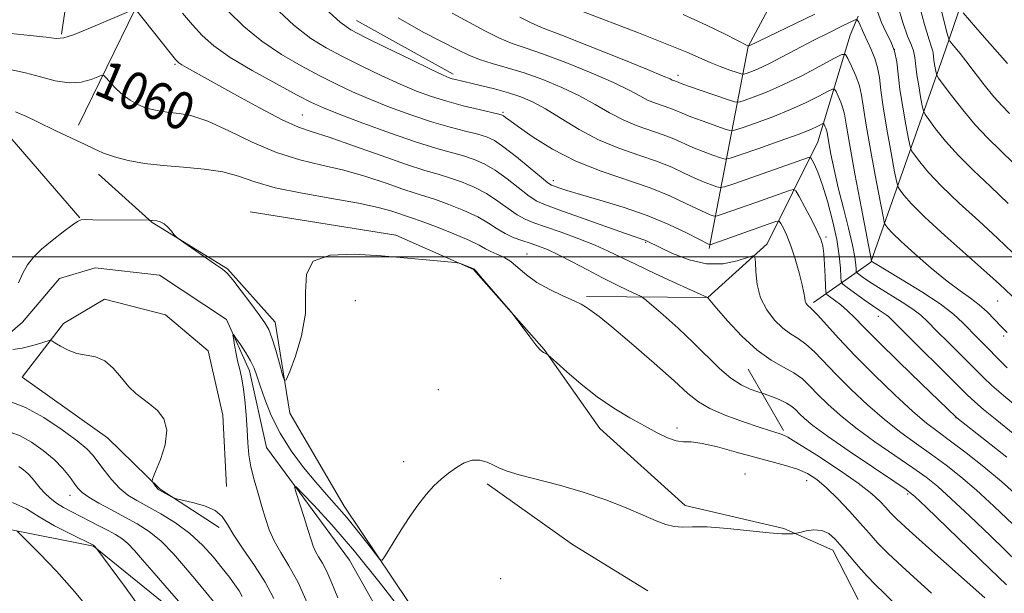
# Model space of a CAD drawing. Extents: x 2187300 to 2190200, y 339800 to 342700.
# Drawn here: x 2189591 to 2189801, y 341428 to 341550 of the extents above; entities that cross this region are included whole.
import ezdxf
from ezdxf.enums import TextEntityAlignment as Align

# ---------------------------------------------------------------- set-up
doc = ezdxf.new("R2010")
doc.units = 0
doc.header["$MEASUREMENT"] = 0
doc.linetypes.add('rvrstm', pattern=[117.1, 50, -3.9, 0.5, -3.9, 0.5, -3.9, 0.5, -3.9, 50])
for name, color, linetype, lineweight in [('32000', 7, 'Continuous', 0), ('DTM HARD BREAKLINE', 7, 'Continuous', 0), ('DTM SPOT ELEVATION', 2, 'Continuous', 13), ('INDEX CONTOUR', 41, 'Continuous', 13), ('INDEX CONTOUR LABEL', 244, 'Continuous', 0), ('INTERMEDIATE CONTOUR', 44, 'Continuous', 0), ('STREAM - RIVER SINGLE LINE', 142, 'rvrstm', 0)]:
    doc.layers.add(name, color=color, linetype=linetype, lineweight=lineweight)
doc.styles.add('Style-ITALICS', font='ITALICS.shx')

msp = doc.modelspace()

# ---------------------------------------------------------------- linework, layer by layer
at = {"layer": '32000', "flags": 128}
msp.add_lwpolyline([(2187500, 341500), (2190000, 341500)], dxfattribs=at)
at = {"layer": 'DTM HARD BREAKLINE'}
for points in [[(2189746.64, 341897.97, 1152), (2189723.53, 341885.73, 1146.74), (2189697.29, 341858.74, 1135.94), (2189671.98, 341841.53, 1128.88), (2189655.07, 341813.39, 1121.51), (2189641.18, 341781.77, 1115.66), (2189637.31, 341753.33, 1110.66), (2189631.46, 341722.96, 1105.37), (2189624.55, 341695.19, 1099.3), (2189620.72, 341674.15, 1093.08), (2189610.97, 341644.23, 1085.35), (2189606.22, 341614.28, 1080.09), (2189604.1, 341588.66, 1074.67), (2189602.43, 341564.56, 1067.54), (2189599.93, 341547.41, 1062.25)], [(2189743.31, 341886.91, 1147.15), (2189728.82, 341863.54, 1135.33), (2189720, 341843.83, 1124.27), (2189707.25, 341820.01, 1114.52), (2189696.25, 341797.92, 1106.66), (2189688.32, 341781.03, 1103.82), (2189684.74, 341765.63, 1101.19), (2189669.83, 341743.57, 1097.08), (2189659.91, 341721.47, 1093.31), (2189650.8, 341688.94, 1087.72), (2189638.44, 341658.61, 1082.01), (2189632.88, 341638.22, 1076.15), (2189630.29, 341607.18, 1072.15), (2189625.32, 341577.66, 1066.34), (2189615.6, 341552.74, 1061.99), (2189603.5, 341528.05, 1058.46)], [(2189772.22, 341498.84, 1073.92), (2189788.16, 341544.02, 1085.38), (2189800.5, 341580.16, 1096.2), (2189803.23, 341603.84, 1100.72), (2189815.77, 341620.61, 1105.48)], [(2189737.8, 341501.78, 1065.76), (2189746.11, 341544.74, 1079.97), (2189763.92, 341578.08, 1089.44), (2189769.52, 341588.93, 1091.96)], [(2189662.73, 341550.27, 1070.82), (2189683.29, 341538.85, 1070.39)], [(2189769.52, 341551.2, 1078.15), (2189767.85, 341547.21, 1076.99), (2189760.97, 341524.44, 1070.94), (2189750.19, 341502.78, 1064.51), (2189737.51, 341491.35, 1062.01), (2189711.66, 341491.52, 1058.27)], [(2189561.2, 341538.1, 1058.42), (2189572.71, 341538.46, 1058.01), (2189583.53, 341531.44, 1057.6), (2189589.79, 341524.45, 1057.19), (2189603.8, 341508.28, 1056.05)], [(2189607.77, 341517.6, 1057.32), (2189619.22, 341507.32, 1055.94), (2189635.23, 341497.44, 1056.13), (2189645.37, 341486.08, 1056.52), (2189648.51, 341466.72, 1055.75), (2189660.11, 341446.88, 1054.61), (2189687.65, 341405.86, 1052.5), (2189713.05, 341368.12, 1051.7), (2189737.13, 341330.16, 1049.96), (2189747.2, 341307.07, 1049.55), (2189752.92, 341285.31, 1049.16), (2189761.29, 341268.96, 1048.56), (2189769.51, 341259.47, 1048)], [(2189640.09, 341509.57, 1056.44), (2189671.12, 341504.59, 1056.26), (2189687.59, 341497.32, 1055.94), (2189702.69, 341480.28, 1056.05), (2189714.53, 341463.47, 1055.36), (2189732.67, 341447.07, 1054.54), (2189753.71, 341442.15, 1054.2), (2189764.11, 341437.52, 1053.34), (2189769.51, 341427.01, 1052.57)], [(2189772.22, 341498.84, 1073.92), (2189769.52, 341496.94, 1072.25)], [(2189769.52, 341496.94, 1072.25), (2189760, 341490.23, 1066.36)], [(2189633.47, 341442.38, 1056.39), (2189620.93, 341450.49, 1055.88), (2189609.7, 341461.43, 1056.61), (2189591.53, 341474.36, 1056.56), (2189600.3, 341485.82, 1055.75), (2189609.02, 341490.98, 1055.6), (2189622.03, 341487.63, 1055.01), (2189631.11, 341479.97, 1055.12), (2189634.28, 341466.27, 1055.57), (2189635.05, 341451.06, 1055.53)], [(2189630.72, 341418.93, 1062.27), (2189606.73, 341438.42, 1064.06), (2189588.51, 341442.01, 1066.23), (2189563.67, 341430.87, 1070.26), (2189535.14, 341419.76, 1074.3), (2189507.96, 341415.81, 1076.69), (2189476.35, 341432.52, 1078.01), (2189455.38, 341447.86, 1078.01), (2189452.65, 341463.08, 1077.08), (2189451.43, 341475.69, 1075.42), (2189445.62, 341485.29, 1074.61)], [(2189746.11, 341476.09, 1061.11), (2189753.63, 341463.01, 1058.27)], [(2189690.55, 341451.68, 1053.68), (2189708.72, 341438.75, 1052.82), (2189724.73, 341428.87, 1052.62)]]:
    msp.add_polyline3d(points, dxfattribs=at)
at = {"layer": 'DTM SPOT ELEVATION'}
for p in [(2189777.21, 341544.17, 1079.68), (2189624.04, 341540.94, 1061.8), (2189731.16, 341538.62, 1076.47), (2189693.92, 341530.75, 1068.21), (2189651.2, 341530.18, 1062.9), (2189704.61, 341516.19, 1066.47), (2189762.71, 341504.22, 1068.32), (2189724.29, 341503.04, 1063.85), (2189698.99, 341500.57, 1058.86), (2189662.49, 341490.68, 1055.42), (2189799.26, 341490.57, 1077.15), (2189773.79, 341487.31, 1069.4), (2189800.48, 341483.14, 1075.67), (2189680.16, 341471.69, 1054.75), (2189790.36, 341465.76, 1067.98), (2189730.99, 341463.57, 1056.39), (2189672.76, 341456.35, 1054.36), (2189745.46, 341453.73, 1054.8), (2189758.55, 341452.34, 1055.25), (2189601.73, 341449.18, 1060.65), (2189780.04, 341449.52, 1059.71), (2189693.42, 341431.47, 1052.88)]:
    msp.add_point(p, dxfattribs=at)
at = {"layer": 'INDEX CONTOUR'}
for points in [[(2189656.187, 341552.734, 1070), (2189659.2, 341549.94, 1070), (2189661.527, 341548.302, 1070), (2189664.496, 341546.763, 1070), (2189668.992, 341544.561, 1070), (2189674.109, 341542.07, 1070), (2189678.494, 341539.948, 1070), (2189681.144, 341538.693, 1070), (2189682.438, 341538.126, 1070), (2189683.105, 341537.903, 1070), (2189683.796, 341537.724, 1070), (2189689.111, 341536.484, 1070), (2189692.093, 341535.747, 1070), (2189695.058, 341534.936, 1070), (2189697.677, 341534.074, 1070), (2189700.183, 341532.994, 1070), (2189702.956, 341531.478, 1070), (2189706.284, 341529.412, 1070), (2189710.103, 341527.082, 1070), (2189714.259, 341524.878, 1070), (2189718.578, 341523.091, 1070), (2189722.794, 341521.636, 1070), (2189726.618, 341520.331, 1070), (2189729.832, 341519.041, 1070), (2189732.503, 341517.812, 1070), (2189734.767, 341516.739, 1070), (2189736.723, 341515.898, 1070), (2189738.31, 341515.288, 1070), (2189739.428, 341514.893, 1070), (2189740.129, 341514.721, 1070), (2189741.062, 341514.892, 1070), (2189743.027, 341515.553, 1070), (2189758.956, 341521.117, 1070), (2189759.278, 341521.202, 1070), (2189759.487, 341521.066, 1070), (2189759.761, 341520.591, 1070), (2189760.248, 341519.644, 1070), (2189760.962, 341518.005, 1070), (2189761.889, 341515.438, 1070), (2189762.982, 341511.847, 1070), (2189764.071, 341507.715, 1070), (2189764.955, 341503.664, 1070), (2189765.488, 341500.227, 1070), (2189765.738, 341497.565, 1070), (2189765.83, 341495.748, 1070), (2189765.915, 341494.749, 1070), (2189766.262, 341494.154, 1070), (2189767.166, 341493.454, 1070), (2189770.791, 341490.862, 1070), (2189772.662, 341489.55, 1070), (2189774.026, 341488.629, 1070), (2189775.496, 341487.667, 1070), (2189775.976, 341487.278, 1070), (2189776.935, 341486.344, 1070), (2189792.769, 341470.58, 1070), (2189794.359, 341469.093, 1070), (2189796.212, 341467.515, 1070), (2189799.049, 341465.186, 1070), (2189802.507, 341462.379, 1070)], [(2189732.299, 341551.557, 1080), (2189737.257, 341549.318, 1080), (2189741.22, 341547.383, 1080), (2189746.151, 341544.851, 1080), (2189746.3, 341544.914, 1080), (2189760.331, 341551.649, 1080)], [(2189773.668, 341552.187, 1080), (2189774.526, 341549.86, 1080), (2189775.518, 341547.763, 1080), (2189776.491, 341545.803, 1080), (2189777.27, 341543.789, 1080), (2189777.744, 341541.532, 1080), (2189778.437, 341535.645, 1080), (2189779.017, 341531.853, 1080), (2189779.679, 341528.095, 1080), (2189780.236, 341525.129, 1080), (2189780.577, 341523.455, 1080), (2189780.907, 341522.561, 1080), (2189781.509, 341521.681, 1080), (2189782.649, 341520.18, 1080), (2189784.523, 341517.947, 1080), (2189787.309, 341515.005, 1080), (2189791.05, 341511.442, 1080), (2189795.233, 341507.619, 1080), (2189799.21, 341503.964, 1080), (2189802.489, 341500.805, 1080)], [(2189589.246, 341539.809, 1060), (2189592.253, 341539.183, 1060), (2189595.402, 341538.32, 1060), (2189598.543, 341537.483, 1060), (2189601.495, 341537.028, 1060), (2189604.087, 341537.196, 1060), (2189606.183, 341537.751, 1060), (2189607.657, 341538.337, 1060), (2189608.472, 341538.648, 1060), (2189608.944, 341538.565, 1060), (2189609.477, 341538.017, 1060), (2189610.385, 341536.988, 1060), (2189611.616, 341535.692, 1060), (2189613.027, 341534.393, 1060), (2189614.501, 341533.31, 1060), (2189616.02, 341532.461, 1060), (2189617.59, 341531.809, 1060), (2189619.225, 341531.324, 1060), (2189620.967, 341530.975, 1060), (2189622.862, 341530.737, 1060), (2189625, 341530.523, 1060), (2189627.64, 341530.021, 1060), (2189631.082, 341528.86, 1060), (2189635.495, 341526.835, 1060), (2189640.527, 341524.403, 1060), (2189645.698, 341522.187, 1060), (2189650.627, 341520.638, 1060), (2189655.356, 341519.523, 1060), (2189660.026, 341518.433, 1060), (2189664.686, 341517.08, 1060), (2189669.012, 341515.639, 1060), (2189672.587, 341514.402, 1060), (2189675.173, 341513.563, 1060), (2189677.257, 341512.925, 1060), (2189679.507, 341512.191, 1060), (2189682.393, 341511.141, 1060), (2189685.578, 341509.855, 1060), (2189688.524, 341508.483, 1060), (2189690.838, 341507.163, 1060), (2189692.68, 341505.965, 1060), (2189694.354, 341504.946, 1060), (2189696.101, 341504.137, 1060), (2189697.91, 341503.48, 1060), (2189699.708, 341502.895, 1060), (2189701.478, 341502.287, 1060), (2189703.409, 341501.515, 1060), (2189705.748, 341500.423, 1060), (2189708.645, 341498.924, 1060), (2189711.874, 341497.198, 1060), (2189715.115, 341495.49, 1060), (2189718.07, 341494.016, 1060), (2189720.523, 341492.854, 1060), (2189722.277, 341492.05, 1060), (2189723.291, 341491.56, 1060), (2189724.139, 341490.969, 1060), (2189725.544, 341489.77, 1060), (2189728.016, 341487.615, 1060), (2189731.189, 341484.782, 1060), (2189734.481, 341481.707, 1060), (2189740.026, 341476.214, 1060), (2189742.407, 341474.162, 1060), (2189744.636, 341472.738, 1060), (2189746.558, 341471.845, 1060), (2189747.967, 341471.339, 1060), (2189749.303, 341470.885, 1060), (2189751.298, 341470.157, 1060), (2189752.842, 341469.538, 1060), (2189754.297, 341468.848, 1060), (2189755.387, 341468.147, 1060), (2189756.228, 341467.408, 1060), (2189757.037, 341466.58, 1060), (2189758.085, 341465.566, 1060), (2189759.878, 341464.088, 1060), (2189762.977, 341461.813, 1060), (2189767.626, 341458.61, 1060), (2189772.793, 341455.137, 1060), (2189777.129, 341452.248, 1060), (2189779.741, 341450.466, 1060), (2189781.576, 341448.984, 1060), (2189784.038, 341446.662, 1060), (2189797.638, 341433.513, 1060), (2189801.093, 341430.153, 1060)], [(2189632.27, 341426.583, 1060), (2189630.596, 341428.624, 1060), (2189628.621, 341430.979, 1060), (2189626.281, 341433.797, 1060), (2189623.711, 341436.759, 1060), (2189621.093, 341439.431, 1060), (2189618.563, 341441.499, 1060), (2189616.04, 341443.124, 1060), (2189613.39, 341444.586, 1060), (2189610.569, 341446.093, 1060), (2189607.876, 341447.56, 1060), (2189605.696, 341448.833, 1060), (2189604.287, 341449.823, 1060), (2189603.383, 341450.72, 1060), (2189602.599, 341451.778, 1060), (2189601.587, 341453.193, 1060), (2189600.204, 341454.911, 1060), (2189598.356, 341456.817, 1060), (2189596.022, 341458.774, 1060), (2189593.484, 341460.549, 1060), (2189591.096, 341461.89, 1060), (2189589.153, 341462.622, 1060)]]:
    msp.add_polyline3d(points, dxfattribs=at)
at = {"layer": 'INTERMEDIATE CONTOUR'}
for points in [[(2189783.528, 341567.389, 1086), (2189788.578, 341547.266, 1086), (2189788.881, 341546.179, 1086), (2189789.04, 341545.891, 1086), (2189790.504, 341544.209, 1086), (2189791.267, 341543.277, 1086), (2189792.482, 341541.711, 1086), (2189794.256, 341539.36, 1086), (2189796.34, 341536.637, 1086), (2189798.396, 341534.085, 1086), (2189800.174, 341532.104, 1086), (2189801.765, 341530.511, 1086)], [(2189777.899, 341553.626, 1082), (2189779.083, 341549.669, 1082), (2189780.066, 341546.958, 1082), (2189780.81, 341545.215, 1082), (2189781.318, 341543.874, 1082), (2189781.616, 341542.457, 1082), (2189782.051, 341538.759, 1082), (2189782.415, 341536.375, 1082), (2189782.832, 341534.015, 1082), (2189783.18, 341532.152, 1082), (2189783.418, 341531.071, 1082), (2189783.776, 341530.303, 1082), (2189784.565, 341529.195, 1082), (2189786.027, 341527.245, 1082), (2189788.153, 341524.597, 1082), (2189790.867, 341521.552, 1082), (2189794.084, 341518.35, 1082), (2189797.676, 341514.967, 1082), (2189801.502, 341511.326, 1082)], [(2189782.13, 341555.066, 1084), (2189783.639, 341549.48, 1084), (2189784.614, 341546.154, 1084), (2189785.129, 341544.624, 1084), (2189785.367, 341543.961, 1084), (2189785.488, 341543.382, 1084), (2189785.666, 341541.872, 1084), (2189785.815, 341540.899, 1084), (2189786.127, 341539.174, 1084), (2189786.258, 341538.686, 1084), (2189786.645, 341538.047, 1084), (2189787.621, 341536.708, 1084), (2189789.406, 341534.31, 1084), (2189791.783, 341531.247, 1084), (2189794.425, 341528.1, 1084), (2189797.078, 341525.299, 1084), (2189802.7, 341519.856, 1084)], [(2189564.843, 341550.607, 1062), (2189568.875, 341550.454, 1062), (2189573.415, 341550.151, 1062), (2189577.468, 341549.723, 1062), (2189580.361, 341549.196, 1062), (2189582.705, 341548.62, 1062), (2189585.431, 341548.047, 1062), (2189589.152, 341547.524, 1062), (2189593.212, 341547.074, 1062), (2189596.637, 341546.717, 1062), (2189598.791, 341546.503, 1062), (2189600.381, 341546.615, 1062), (2189602.451, 341547.27, 1062), (2189605.698, 341548.566, 1062), (2189609.434, 341550.138, 1062), (2189615.614, 341552.791, 1062)], [(2189615.678, 341552.716, 1062), (2189623.02, 341543.426, 1062), (2189624.179, 341542.003, 1062), (2189624.857, 341541.302, 1062), (2189625.495, 341540.872, 1062), (2189626.537, 341540.286, 1062), (2189628.46, 341539.225, 1062), (2189636.588, 341534.691, 1062), (2189642.052, 341531.689, 1062), (2189646.914, 341529.155, 1062), (2189650.368, 341527.611, 1062), (2189653.267, 341526.603, 1062), (2189656.886, 341525.444, 1062), (2189662.073, 341523.643, 1062), (2189667.989, 341521.533, 1062), (2189673.371, 341519.649, 1062), (2189677.285, 341518.383, 1062), (2189680.1, 341517.551, 1062), (2189682.511, 341516.827, 1062), (2189685.071, 341515.935, 1062), (2189687.753, 341514.812, 1062), (2189690.387, 341513.442, 1062), (2189692.825, 341511.86, 1062), (2189695.014, 341510.271, 1062), (2189696.928, 341508.927, 1062), (2189698.617, 341507.99, 1062), (2189700.462, 341507.247, 1062), (2189702.922, 341506.394, 1062), (2189706.269, 341505.213, 1062), (2189710.021, 341503.83, 1062), (2189713.509, 341502.455, 1062), (2189716.301, 341501.224, 1062), (2189722.128, 341498.393, 1062), (2189726.375, 341496.401, 1062), (2189730.88, 341494.332, 1062), (2189737.482, 341491.313, 1062), (2189737.603, 341491.178, 1062), (2189739.398, 341489.085, 1062), (2189741.739, 341486.389, 1062), (2189744.775, 341483.123, 1062), (2189748.005, 341480.115, 1062), (2189751.003, 341477.985, 1062), (2189753.638, 341476.523, 1062), (2189755.853, 341475.314, 1062), (2189757.65, 341474.002, 1062), (2189759.261, 341472.481, 1062), (2189760.976, 341470.707, 1062), (2189763.06, 341468.641, 1062), (2189765.696, 341466.266, 1062), (2189769.04, 341463.573, 1062), (2189773.113, 341460.61, 1062), (2189777.374, 341457.666, 1062), (2189781.147, 341455.088, 1062), (2189783.997, 341453.055, 1062), (2189786.473, 341451.075, 1062), (2189789.368, 341448.485, 1062), (2189793.249, 341444.83, 1062), (2189797.777, 341440.485, 1062), (2189806.61, 341431.934, 1062)], [(2189625.68, 341551.891, 1064), (2189627.762, 341549.373, 1064), (2189629.834, 341547.109, 1064), (2189632.32, 341544.895, 1064), (2189635.782, 341542.452, 1064), (2189640.501, 341539.628, 1064), (2189645.645, 341536.788, 1064), (2189650.099, 341534.424, 1064), (2189653.154, 341532.855, 1064), (2189655.702, 341531.688, 1064), (2189659.04, 341530.357, 1064), (2189664.046, 341528.468, 1064), (2189669.931, 341526.325, 1064), (2189675.491, 341524.402, 1064), (2189679.793, 341523.056, 1064), (2189685.514, 341521.462, 1064), (2189687.75, 341520.729, 1064), (2189689.929, 341519.769, 1064), (2189692.25, 341518.403, 1064), (2189694.812, 341516.557, 1064), (2189699.501, 341512.909, 1064), (2189701.122, 341511.847, 1064), (2189702.922, 341511.047, 1064), (2189705.821, 341510.007, 1064), (2189719.968, 341504.959, 1064), (2189724.333, 341503.431, 1064), (2189724.757, 341503.245, 1064), (2189727.24, 341502.019, 1064), (2189730, 341500.708, 1064), (2189733.512, 341499.344, 1064), (2189737.268, 341498.488, 1064), (2189740.798, 341498.526, 1064), (2189743.785, 341499.143, 1064), (2189745.947, 341499.854, 1064), (2189747.114, 341500.213, 1064), (2189747.552, 341499.952, 1064), (2189747.636, 341498.847, 1064), (2189747.714, 341496.786, 1064), (2189748.019, 341494.113, 1064), (2189748.758, 341491.279, 1064), (2189750.059, 341488.68, 1064), (2189751.728, 341486.477, 1064), (2189753.494, 341484.77, 1064), (2189755.15, 341483.579, 1064), (2189756.743, 341482.595, 1064), (2189758.389, 341481.425, 1064), (2189760.203, 341479.752, 1064), (2189764.914, 341474.834, 1064), (2189768.035, 341471.714, 1064), (2189771.513, 341468.444, 1064), (2189775.104, 341465.333, 1064), (2189778.6, 341462.61, 1064), (2189781.955, 341460.195, 1064), (2189785.165, 341457.927, 1064), (2189788.253, 341455.644, 1064), (2189791.37, 341453.166, 1064), (2189794.699, 341450.308, 1064), (2189798.396, 341446.921, 1064), (2189802.529, 341442.992, 1064)], [(2189635.36, 341552.284, 1066), (2189638.75, 341549.035, 1066), (2189642.584, 341545.879, 1066), (2189646.734, 341543.065, 1066), (2189650.94, 341540.626, 1066), (2189654.898, 341538.538, 1066), (2189658.433, 341536.757, 1066), (2189661.838, 341535.148, 1066), (2189665.525, 341533.554, 1066), (2189669.77, 341531.871, 1066), (2189674.3, 341530.214, 1066), (2189678.703, 341528.751, 1066), (2189682.625, 341527.611, 1066), (2189685.924, 341526.752, 1066), (2189688.517, 341526.097, 1066), (2189690.427, 341525.522, 1066), (2189692.105, 341524.725, 1066), (2189694.113, 341523.362, 1066), (2189696.799, 341521.254, 1066), (2189699.683, 341518.881, 1066), (2189702.074, 341516.891, 1066), (2189703.483, 341515.756, 1066), (2189704.231, 341515.26, 1066), (2189704.84, 341515.013, 1066), (2189705.809, 341514.677, 1066), (2189707.533, 341514.123, 1066), (2189710.381, 341513.275, 1066), (2189714.546, 341512.079, 1066), (2189719.517, 341510.57, 1066), (2189724.606, 341508.807, 1066), (2189729.197, 341506.888, 1066), (2189732.968, 341505.076, 1066), (2189737.932, 341502.513, 1066), (2189737.985, 341502.521, 1066), (2189750.386, 341506.971, 1066), (2189752.021, 341507.526, 1066), (2189752.721, 341507.548, 1066), (2189753.088, 341507.057, 1066), (2189753.61, 341506.055, 1066), (2189754.332, 341504.494, 1066), (2189755.187, 341502.307, 1066), (2189756.1, 341499.531, 1066), (2189756.947, 341496.602, 1066), (2189757.598, 341494.059, 1066), (2189757.966, 341492.308, 1066), (2189758.147, 341491.221, 1066), (2189758.281, 341490.537, 1066), (2189758.483, 341490.037, 1066), (2189758.738, 341489.663, 1066), (2189759.008, 341489.397, 1066), (2189759.303, 341489.165, 1066), (2189759.85, 341488.665, 1066), (2189760.924, 341487.537, 1066), (2189762.758, 341485.501, 1066), (2189765.4, 341482.602, 1066), (2189768.852, 341478.961, 1066), (2189773.01, 341474.787, 1066), (2189777.331, 341470.622, 1066), (2189781.167, 341467.093, 1066), (2189784.086, 341464.61, 1066), (2189786.536, 341462.724, 1066), (2189789.183, 341460.767, 1066), (2189792.509, 341458.233, 1066), (2189796.268, 341455.258, 1066), (2189800.029, 341452.131, 1066), (2189803.482, 341449.072, 1066)], [(2189645.181, 341553.176, 1068), (2189649.385, 341549.307, 1068), (2189652.967, 341546.503, 1068), (2189656.233, 341544.463, 1068), (2189659.697, 341542.651, 1068), (2189663.712, 341540.659, 1068), (2189667.973, 341538.608, 1068), (2189672.01, 341536.751, 1068), (2189675.494, 341535.273, 1068), (2189678.669, 341534.102, 1068), (2189681.916, 341533.099, 1068), (2189685.456, 341532.163, 1068), (2189688.855, 341531.345, 1068), (2189693.031, 341530.376, 1068), (2189693.695, 341530.179, 1068), (2189693.995, 341529.999, 1068), (2189694.407, 341529.679, 1068), (2189695.347, 341528.977, 1068), (2189697.221, 341527.628, 1068), (2189700.32, 341525.493, 1068), (2189704.477, 341522.917, 1068), (2189709.408, 341520.37, 1068), (2189714.8, 341518.214, 1068), (2189725.213, 341514.678, 1068), (2189729.396, 341512.997, 1068), (2189732.721, 341511.447, 1068), (2189735.218, 341510.205, 1068), (2189736.94, 341509.393, 1068), (2189738.033, 341508.936, 1068), (2189738.66, 341508.708, 1068), (2189739.03, 341508.617, 1068), (2189739.523, 341508.707, 1068), (2189740.562, 341509.057, 1068), (2189747.738, 341511.567, 1068), (2189754.67, 341514.043, 1068), (2189755.67, 341514.326, 1068), (2189756.268, 341514.003, 1068), (2189756.977, 341512.797, 1068), (2189758.16, 341510.593, 1068), (2189759.573, 341507.922, 1068), (2189760.824, 341505.477, 1068), (2189761.613, 341503.739, 1068), (2189762.022, 341502.329, 1068), (2189762.23, 341500.657, 1068), (2189762.382, 341498.338, 1068), (2189762.503, 341495.816, 1068), (2189762.587, 341493.738, 1068), (2189762.661, 341492.563, 1068), (2189762.885, 341491.989, 1068), (2189763.449, 341491.524, 1068), (2189764.477, 341490.774, 1068), (2189765.825, 341489.734, 1068), (2189767.277, 341488.495, 1068), (2189768.756, 341487.055, 1068), (2189770.72, 341485.035, 1068), (2189773.764, 341481.955, 1068), (2189778.174, 341477.62, 1068), (2189783.01, 341472.927, 1068), (2189790.375, 341465.82, 1068), (2189790.536, 341465.687, 1068), (2189796.843, 341460.762, 1068), (2189801.216, 341457.308, 1068)], [(2189683.085, 341551.853, 1074), (2189690.162, 341548.019, 1074), (2189693.187, 341546.506, 1074), (2189695.827, 341545.43, 1074), (2189698.638, 341544.468, 1074), (2189702.316, 341543.194, 1074), (2189707.257, 341541.325, 1074), (2189712.664, 341539.143, 1074), (2189717.446, 341537.074, 1074), (2189720.79, 341535.455, 1074), (2189723.012, 341534.259, 1074), (2189724.708, 341533.374, 1074), (2189726.357, 341532.691, 1074), (2189729.426, 341531.638, 1074), (2189730.702, 341531.128, 1074), (2189732.066, 341530.54, 1074), (2189733.867, 341529.807, 1074), (2189736.287, 341528.907, 1074), (2189738.863, 341527.993, 1074), (2189740.964, 341527.263, 1074), (2189742.211, 341526.889, 1074), (2189743.215, 341526.941, 1074), (2189744.838, 341527.463, 1074), (2189747.685, 341528.463, 1074), (2189751.341, 341529.806, 1074), (2189755.134, 341531.321, 1074), (2189758.483, 341532.837, 1074), (2189761.161, 341534.182, 1074), (2189763.031, 341535.184, 1074), (2189764.043, 341535.699, 1074), (2189764.506, 341535.7, 1074), (2189764.817, 341535.189, 1074), (2189765.281, 341534.204, 1074), (2189765.829, 341532.947, 1074), (2189766.301, 341531.656, 1074), (2189766.611, 341530.355, 1074), (2189766.966, 341528.203, 1074), (2189767.652, 341524.143, 1074), (2189768.837, 341517.642, 1074), (2189770.221, 341510.256, 1074), (2189772.342, 341499.141, 1074), (2189772.468, 341499.009, 1074), (2189772.678, 341498.85, 1074), (2189773.495, 341498.334, 1074), (2189775.477, 341497.142, 1074), (2189778.924, 341495.09, 1074), (2189783.094, 341492.537, 1074), (2189786.982, 341489.978, 1074), (2189789.828, 341487.798, 1074), (2189791.834, 341485.948, 1074), (2189795.021, 341482.637, 1074), (2189801.274, 341476.37, 1074)], [(2189710.45, 341552.356, 1078), (2189722.735, 341547.658, 1078), (2189728.799, 341545.293, 1078), (2189733.025, 341543.545, 1078), (2189737.985, 341541.355, 1078), (2189740.157, 341540.492, 1078), (2189742.189, 341539.747, 1078), (2189743.748, 341539.203, 1078), (2189744.626, 341538.918, 1078), (2189745.13, 341538.875, 1078), (2189745.69, 341539.039, 1078), (2189746.681, 341539.397, 1078)], [(2189791.88, 341551.925, 1088), (2189795.937, 341547.276, 1088), (2189801.363, 341541.124, 1088)], [(2189671.559, 341550.846, 1072), (2189676.88, 341547.805, 1072), (2189684.282, 341544.039, 1072), (2189686.634, 341542.893, 1072), (2189688.896, 341541.988, 1072), (2189691.6, 341541.149, 1072), (2189694.801, 341540.237, 1072), (2189698.433, 341539.124, 1072), (2189702.391, 341537.717, 1072), (2189706.414, 341536.071, 1072), (2189710.201, 341534.276, 1072), (2189713.537, 341532.433, 1072), (2189716.557, 341530.671, 1072), (2189719.484, 341529.126, 1072), (2189722.468, 341527.891, 1072), (2189728.022, 341525.985, 1072), (2189730.266, 341525.084, 1072), (2189734.317, 341523.273, 1072), (2189736.505, 341522.402, 1072), (2189738.586, 341521.641, 1072), (2189740.196, 341521.078, 1072), (2189741.188, 341520.811, 1072), (2189742.281, 341520.966, 1072), (2189744.412, 341521.675, 1072), (2189748.161, 341522.981, 1072), (2189752.678, 341524.576, 1072), (2189756.755, 341526.061, 1072), (2189759.459, 341527.123, 1072), (2189760.955, 341527.786, 1072), (2189762.034, 341528.34, 1072), (2189762.195, 341528.341, 1072), (2189762.303, 341528.164, 1072), (2189762.463, 341527.822, 1072), (2189762.653, 341527.387, 1072), (2189762.817, 341526.941, 1072), (2189762.924, 341526.487, 1072), (2189763.296, 341524.279, 1072), (2189763.745, 341521.864, 1072), (2189764.413, 341518.586, 1072), (2189765.302, 341514.65, 1072), (2189766.375, 341510.314, 1072), (2189767.453, 341506.067, 1072), (2189768.321, 341502.455, 1072), (2189768.821, 341499.891, 1072), (2189769.032, 341498.263, 1072), (2189769.09, 341497.327, 1072), (2189769.131, 341496.837, 1072), (2189769.301, 341496.546, 1072), (2189769.744, 341496.203, 1072), (2189770.594, 341495.599, 1072), (2189771.934, 341494.69, 1072), (2189773.832, 341493.471, 1072), (2189778.879, 341490.367, 1072), (2189781.181, 341488.856, 1072), (2189782.885, 341487.548, 1072), (2189784.382, 341486.148, 1072), (2189786.236, 341484.262, 1072), (2189788.813, 341481.662, 1072), (2189796.205, 341474.297, 1072), (2189798.01, 341472.618, 1072), (2189800.503, 341470.475, 1072), (2189804.193, 341467.422, 1072)], [(2189697.477, 341551.025, 1076), (2189700.052, 341549.711, 1076), (2189702.476, 341548.699, 1076), (2189706.2, 341547.265, 1076), (2189712.122, 341544.933, 1076), (2189718.914, 341542.216, 1076), (2189724.691, 341539.873, 1076), (2189728.043, 341538.476, 1076), (2189729.467, 341537.847, 1076), (2189729.931, 341537.622, 1076), (2189730.246, 341537.492, 1076), (2189730.83, 341537.291, 1076), (2189731.848, 341536.904, 1076), (2189733.416, 341536.341, 1076), (2189741.732, 341533.45, 1076), (2189743.234, 341532.967, 1076), (2189744.149, 341532.916, 1076), (2189745.265, 341533.251, 1076), (2189747.209, 341533.945, 1076), (2189750.004, 341535.035, 1076), (2189753.514, 341536.579, 1076), (2189757.508, 341538.551, 1076), (2189761.367, 341540.577, 1076), (2189764.377, 341542.206, 1076), (2189766.051, 341543.058, 1076), (2189766.817, 341543.06, 1076), (2189767.332, 341542.214, 1076), (2189768.099, 341540.586, 1076), (2189769.005, 341538.507, 1076), (2189769.784, 341536.373, 1076), (2189770.268, 341534.372, 1076), (2189771.246, 341528.017, 1076), (2189772.229, 341522.391, 1076), (2189773.374, 341516.204, 1076), (2189774.895, 341508.224, 1076), (2189775.169, 341507.076, 1076), (2189775.398, 341506.654, 1076), (2189775.836, 341506.099, 1076), (2189776.811, 341505.042, 1076), (2189778.672, 341503.241, 1076), (2189781.597, 341500.596, 1076), (2189785.087, 341497.58, 1076), (2189788.472, 341494.811, 1076), (2189791.231, 341492.744, 1076), (2189793.433, 341491.185, 1076), (2189795.294, 341489.776, 1076), (2189796.993, 341488.245, 1076), (2189798.558, 341486.662, 1076), (2189799.981, 341485.181, 1076), (2189801.282, 341483.901, 1076)], [(2189746.681, 341539.397, 1078), (2189748.247, 341540.036, 1078), (2189750.475, 341541.067, 1078), (2189753.38, 341542.545, 1078), (2189760.097, 341546.081, 1078), (2189763.254, 341547.697, 1078), (2189765.913, 341549.023, 1078), (2189767.833, 341549.966, 1078), (2189768.881, 341550.443, 1078), (2189769.351, 341550.43, 1078), (2189769.647, 341549.915, 1078), (2189770.723, 341547.525, 1078), (2189772.29, 341544.114, 1078), (2189773.059, 341542.235, 1078), (2189773.664, 341540.265, 1078), (2189774.042, 341538.144, 1078), (2189774.36, 341535.503, 1078), (2189774.84, 341531.892, 1078), (2189775.622, 341527.14, 1078), (2189776.527, 341522.152, 1078), (2189777.29, 341518.106, 1078), (2189777.736, 341515.84, 1078), (2189778.038, 341514.818, 1078), (2189778.454, 341514.168, 1078), (2189779.27, 341513.115, 1078), (2189780.892, 341511.298, 1078), (2189783.751, 341508.458, 1078), (2189788.014, 341504.535, 1078), (2189796.918, 341496.6, 1078), (2189799.6, 341494.167, 1078), (2189803.552, 341490.498, 1078)], [(2189590.126, 341530.821, 1058), (2189592.458, 341529.835, 1058), (2189594.623, 341528.817, 1058), (2189598.696, 341526.781, 1058), (2189600.802, 341525.787, 1058), (2189602.917, 341524.816, 1058), (2189604.944, 341523.87, 1058), (2189606.848, 341522.952, 1058), (2189608.836, 341522.075, 1058), (2189611.183, 341521.257, 1058), (2189614.101, 341520.518, 1058), (2189617.581, 341519.888, 1058), (2189621.553, 341519.4, 1058), (2189625.894, 341519.047, 1058), (2189630.255, 341518.672, 1058), (2189634.227, 341518.081, 1058), (2189637.614, 341517.138, 1058), (2189641.056, 341515.953, 1058), (2189645.402, 341514.697, 1058), (2189651.16, 341513.513, 1058), (2189657.478, 341512.424, 1058), (2189663.165, 341511.423, 1058), (2189667.299, 341510.517, 1058), (2189670.036, 341509.745, 1058), (2189674.414, 341508.299, 1058), (2189676.505, 341507.556, 1058), (2189679.716, 341506.349, 1058), (2189683.402, 341504.899, 1058), (2189686.662, 341503.523, 1058), (2189688.834, 341502.471, 1058), (2189690.211, 341501.7, 1058), (2189691.327, 341501.099, 1058), (2189692.61, 341500.547, 1058), (2189694.066, 341499.892, 1058), (2189695.595, 341498.971, 1058), (2189697.156, 341497.678, 1058), (2189698.919, 341496.139, 1058), (2189701.115, 341494.534, 1058), (2189703.843, 341493.029, 1058), (2189706.675, 341491.709, 1058), (2189709.054, 341490.648, 1058), (2189710.581, 341489.887, 1058), (2189711.475, 341489.339, 1058), (2189712.118, 341488.888, 1058), (2189712.918, 341488.348, 1058), (2189714.392, 341487.256, 1058), (2189717.088, 341485.079, 1058), (2189721.269, 341481.537, 1058), (2189726.068, 341477.371, 1058), (2189730.336, 341473.577, 1058), (2189733.275, 341470.899, 1058), (2189735.498, 341469.093, 1058), (2189737.971, 341467.664, 1058), (2189741.36, 341466.229, 1058), (2189745.129, 341464.862, 1058), (2189748.443, 341463.748, 1058), (2189750.667, 341463.021, 1058), (2189751.975, 341462.608, 1058), (2189752.738, 341462.383, 1058), (2189753.38, 341462.17, 1058), (2189754.524, 341461.583, 1058), (2189756.846, 341460.186, 1058), (2189760.718, 341457.728, 1058), (2189765.313, 341454.703, 1058), (2189769.506, 341451.793, 1058), (2189772.428, 341449.533, 1058), (2189774.249, 341447.882, 1058), (2189775.396, 341446.654, 1058), (2189776.345, 341445.592, 1058), (2189777.766, 341444.152, 1058), (2189780.375, 341441.72, 1058), (2189784.547, 341437.976, 1058), (2189796.517, 341427.377, 1058)], [(2189590.775, 341494.471, 1056), (2189591.666, 341496.538, 1056), (2189592.657, 341498.297, 1056), (2189593.921, 341499.913, 1056), (2189595.646, 341501.598, 1056), (2189597.896, 341503.47, 1056), (2189600.256, 341505.289, 1056), (2189602.188, 341506.719, 1056), (2189603.338, 341507.525, 1056), (2189604.089, 341507.842, 1056), (2189605.01, 341507.902, 1056), (2189606.54, 341507.898, 1056), (2189618.7, 341507.762, 1056), (2189619.185, 341507.699, 1056), (2189620.183, 341507.62, 1056), (2189620.923, 341507.451, 1056), (2189621.74, 341507.037, 1056), (2189622.564, 341506.317, 1056), (2189623.3, 341505.477, 1056), (2189623.851, 341504.765, 1056), (2189624.211, 341504.325, 1056), (2189624.751, 341503.882, 1056), (2189625.932, 341503.057, 1056), (2189632.723, 341498.384, 1056), (2189634.148, 341497.385, 1056), (2189635.165, 341496.482, 1056), (2189636.361, 341495.076, 1056), (2189638.139, 341492.783, 1056), (2189640.184, 341490.074, 1056), (2189641.998, 341487.635, 1056), (2189643.22, 341485.926, 1056), (2189644.022, 341484.507, 1056), (2189644.71, 341482.716, 1056), (2189645.51, 341480.125, 1056), (2189646.326, 341477.26, 1056), (2189646.978, 341474.883, 1056), (2189647.376, 341473.656, 1056), (2189647.767, 341473.828, 1056), (2189648.486, 341475.547, 1056), (2189649.717, 341478.829, 1056), (2189651.031, 341483.163, 1056), (2189651.849, 341487.908, 1056), (2189651.885, 341492.452, 1056), (2189652.036, 341496.313, 1056), (2189653.488, 341499.037, 1056), (2189657.075, 341500.333, 1056), (2189662.225, 341500.552, 1056), (2189668.008, 341500.206, 1056), (2189673.57, 341499.738, 1056), (2189678.342, 341499.293, 1056), (2189683.728, 341498.755, 1056), (2189684.557, 341498.635, 1056), (2189685.022, 341498.483, 1056), (2189687.699, 341497.43, 1056), (2189687.785, 341497.357, 1056), (2189688.167, 341496.94, 1056), (2189689.135, 341495.833, 1056), (2189695.468, 341488.438, 1056), (2189696.073, 341487.685, 1056), (2189699.595, 341482.977, 1056), (2189700.926, 341481.25, 1056), (2189701.764, 341480.242, 1056), (2189702.223, 341479.799, 1056), (2189702.518, 341479.62, 1056), (2189703.362, 341479.164, 1056), (2189703.557, 341479.034, 1056), (2189704.052, 341478.6, 1056), (2189705.273, 341477.491, 1056), (2189707.513, 341475.476, 1056), (2189710.536, 341472.886, 1056), (2189713.983, 341470.192, 1056), (2189717.517, 341467.784, 1056), (2189720.93, 341465.72, 1056), (2189724.046, 341463.977, 1056), (2189726.721, 341462.545, 1056), (2189728.955, 341461.477, 1056), (2189730.779, 341460.843, 1056), (2189732.307, 341460.636, 1056), (2189733.974, 341460.568, 1056), (2189736.298, 341460.276, 1056), (2189739.613, 341459.504, 1056), (2189743.536, 341458.424, 1056), (2189747.501, 341457.317, 1056), (2189754.077, 341455.596, 1056), (2189756.627, 341454.794, 1056), (2189758.755, 341453.852, 1056), (2189760.712, 341452.592, 1056), (2189762.791, 341450.83, 1056), (2189765.186, 341448.476, 1056), (2189767.683, 341445.833, 1056), (2189769.963, 341443.302, 1056), (2189771.844, 341441.155, 1056), (2189773.673, 341439.135, 1056), (2189775.923, 341436.858, 1056), (2189778.898, 341434.075, 1056), (2189782.174, 341431.093, 1056), (2189785.149, 341428.354, 1056)], [(2189652.203, 341426.319, 1054), (2189650.257, 341430.669, 1054), (2189648.334, 341434.211, 1054), (2189646.585, 341437.054, 1054), (2189645.151, 341439.513, 1054), (2189644.109, 341441.87, 1054), (2189643.317, 341444.273, 1054), (2189642.574, 341446.837, 1054), (2189641.74, 341449.628, 1054), (2189640.906, 341452.506, 1054), (2189640.226, 341455.285, 1054), (2189639.806, 341457.851, 1054), (2189639.571, 341460.393, 1054), (2189639.398, 341463.173, 1054), (2189639.188, 341466.334, 1054), (2189638.922, 341469.537, 1054), (2189638.602, 341472.322, 1054), (2189638.234, 341474.377, 1054), (2189637.838, 341475.978, 1054), (2189637.438, 341477.543, 1054), (2189637.058, 341479.365, 1054), (2189636.732, 341481.194, 1054), (2189636.494, 341482.647, 1054), (2189636.392, 341483.407, 1054), (2189636.537, 341483.422, 1054), (2189637.053, 341482.706, 1054), (2189637.993, 341481.327, 1054), (2189639.132, 341479.582, 1054), (2189640.176, 341477.825, 1054), (2189640.917, 341476.279, 1054), (2189641.507, 341474.661, 1054), (2189642.185, 341472.559, 1054), (2189643.165, 341469.679, 1054), (2189644.553, 341466.208, 1054), (2189646.43, 341462.444, 1054), (2189648.811, 341458.677, 1054), (2189651.448, 341455.124, 1054), (2189654.029, 341451.985, 1054), (2189656.326, 341449.365, 1054), (2189658.456, 341446.993, 1054), (2189660.619, 341444.502, 1054), (2189662.924, 341441.675, 1054), (2189665.097, 341438.902, 1054), (2189666.771, 341436.723, 1054), (2189667.71, 341435.565, 1054), (2189668.21, 341435.401, 1054), (2189668.702, 341436.092, 1054), (2189669.534, 341437.495, 1054), (2189670.723, 341439.464, 1054), (2189672.212, 341441.851, 1054), (2189673.928, 341444.484, 1054), (2189675.746, 341447.102, 1054), (2189677.529, 341449.418, 1054), (2189679.179, 341451.232, 1054), (2189680.748, 341452.662, 1054), (2189682.324, 341453.912, 1054), (2189683.973, 341455.114, 1054), (2189685.668, 341456.112, 1054), (2189687.355, 341456.679, 1054), (2189688.988, 341456.668, 1054), (2189690.514, 341456.238, 1054), (2189691.886, 341455.626, 1054), (2189693.158, 341455.015, 1054), (2189694.791, 341454.365, 1054), (2189697.346, 341453.58, 1054), (2189705.941, 341451.349, 1054), (2189710.991, 341449.887, 1054), (2189715.817, 341448.226, 1054), (2189720.141, 341446.532, 1054), (2189723.744, 341445.003, 1054), (2189726.492, 341443.806, 1054), (2189728.596, 341442.984, 1054), (2189730.345, 341442.549, 1054), (2189732.069, 341442.468, 1054), (2189734.238, 341442.533, 1054), (2189737.357, 341442.489, 1054), (2189741.677, 341442.159, 1054), (2189750.56, 341441.253, 1054), (2189753.306, 341441.043, 1054), (2189754.846, 341441.004, 1054), (2189755.61, 341441.036, 1054), (2189756.012, 341441.072, 1054), (2189756.409, 341441.149, 1054), (2189757.139, 341441.335, 1054), (2189758.433, 341441.64, 1054), (2189760.083, 341441.859, 1054), (2189761.774, 341441.733, 1054), (2189763.271, 341441.059, 1054), (2189764.667, 341439.856, 1054), (2189766.142, 341438.202, 1054), (2189769.637, 341434.054, 1054), (2189771.472, 341431.996, 1054), (2189773.251, 341430.175, 1054), (2189775.055, 341428.414, 1054), (2189777.016, 341426.453, 1054)], [(2189645.074, 341427.266, 1056), (2189643.264, 341430.7, 1056), (2189640.974, 341434.292, 1056), (2189638.579, 341437.748, 1056), (2189636.566, 341440.741, 1056), (2189635.234, 341443.027, 1056), (2189634.139, 341444.705, 1056), (2189632.649, 341445.963, 1056), (2189630.359, 341446.953, 1056), (2189627.768, 341447.702, 1056), (2189624.37, 341448.481, 1056), (2189623.788, 341448.653, 1056), (2189623.354, 341448.87, 1056), (2189620.766, 341450.293, 1056), (2189620.503, 341450.483, 1056), (2189620.266, 341450.738, 1056), (2189619.947, 341451.139, 1056), (2189619.311, 341451.983, 1056), (2189619.183, 341452.273, 1056), (2189619.341, 341452.87, 1056), (2189619.923, 341454.285, 1056), (2189620.943, 341456.829, 1056), (2189621.943, 341459.992, 1056), (2189622.336, 341463.064, 1056), (2189621.715, 341465.481, 1056), (2189620.361, 341467.276, 1056), (2189618.73, 341468.628, 1056), (2189617.182, 341469.737, 1056), (2189615.714, 341470.874, 1056), (2189614.226, 341472.329, 1056), (2189612.638, 341474.256, 1056), (2189610.93, 341476.276, 1056), (2189609.098, 341477.876, 1056), (2189607.152, 341478.705, 1056), (2189603.169, 341479.413, 1056), (2189601.293, 341480.095, 1056), (2189599.68, 341480.948, 1056), (2189598.5, 341481.691, 1056), (2189597.825, 341482.095, 1056), (2189597.328, 341482.161, 1056), (2189596.586, 341481.945, 1056), (2189595.28, 341481.519, 1056), (2189593.524, 341481.009, 1056), (2189591.54, 341480.558, 1056), (2189589.547, 341480.275, 1056)], [(2189638.374, 341427.659, 1058), (2189637.714, 341428.86, 1058), (2189636.833, 341430.187, 1058), (2189635.654, 341431.768, 1058), (2189634.134, 341433.708, 1058), (2189632.233, 341436.048, 1058), (2189629.936, 341438.596, 1058), (2189627.232, 341441.096, 1058), (2189624.172, 341443.333, 1058), (2189621.047, 341445.246, 1058), (2189615.913, 341448.078, 1058), (2189614.021, 341449.274, 1058), (2189612.299, 341450.701, 1058), (2189610.579, 341452.548, 1058), (2189608.958, 341454.56, 1058), (2189606.549, 341457.774, 1058), (2189605.307, 341459.088, 1058), (2189603.26, 341460.794, 1058), (2189600.019, 341463.176, 1058), (2189596.104, 341465.765, 1058), (2189592.261, 341467.897, 1058), (2189589.111, 341469.083, 1058)], [(2189629.017, 341421.927, 1062), (2189622.82, 341428.976, 1062), (2189619.603, 341432.657, 1062), (2189617.172, 341435.485, 1062), (2189615.41, 341437.503, 1062), (2189614.018, 341438.933, 1062), (2189612.723, 341439.988, 1062), (2189611.364, 341440.854, 1062), (2189609.808, 341441.707, 1062), (2189607.968, 341442.681, 1062), (2189605.96, 341443.73, 1062), (2189602.065, 341445.721, 1062), (2189600.354, 341446.638, 1062), (2189598.832, 341447.58, 1062), (2189597.504, 341448.595, 1062), (2189596.354, 341449.662, 1062), (2189595.36, 341450.745, 1062), (2189593.668, 341452.832, 1062), (2189592.8, 341453.789, 1062), (2189591.833, 341454.652, 1062), (2189590.84, 341455.369, 1062)], [(2189658.73, 341427.368, 1052), (2189657.457, 341430.526, 1052), (2189656.395, 341432.974, 1052), (2189655.451, 341434.784, 1052), (2189654.637, 341436.142, 1052), (2189653.988, 341437.258, 1052), (2189653.506, 341438.36, 1052), (2189653.049, 341439.747, 1052), (2189652.443, 341441.734, 1052), (2189651.581, 341444.464, 1052), (2189649.86, 341449.776, 1052), (2189649.499, 341451.028, 1052), (2189649.838, 341451.005, 1052), (2189651.167, 341449.687, 1052), (2189653.714, 341447.036, 1052), (2189657.454, 341442.947, 1052), (2189662.296, 341437.293, 1052), (2189668.021, 341430.182, 1052), (2189673.861, 341422.636, 1052)], [(2189617.293, 341424.333, 1064), (2189613.281, 341429.893, 1064), (2189607.456, 341437.855, 1064), (2189606.865, 341438.491, 1064), (2189606.688, 341438.582, 1064), (2189601.784, 341440.993, 1064), (2189598.398, 341442.747, 1064), (2189595.143, 341444.614, 1064), (2189592.453, 341446.322, 1064), (2189589.438, 341447.659, 1064)], [(2189606.397, 341424.165, 1066), (2189602.658, 341428.762, 1066), (2189598.798, 341433.074, 1066), (2189595.243, 341436.799, 1066), (2189591.054, 341441.012, 1066), (2189590.45, 341441.584, 1066)]]:
    msp.add_polyline3d(points, dxfattribs=at)
at = {"layer": 'STREAM - RIVER SINGLE LINE'}
msp.add_polyline3d([(2189565.69, 341482.52, 1056.35), (2189574.79, 341478.99, 1056.09), (2189585.01, 341480.44, 1055.96), (2189591.57, 341486.05, 1055.45), (2189599.45, 341495.34, 1054.71), (2189607.06, 341497.68, 1054.48), (2189620.74, 341496.07, 1054.28), (2189635.02, 341486.64, 1054.16), (2189639.94, 341475.75, 1053.55), (2189643.53, 341459.43, 1052.78), (2189661.19, 341435.42, 1050.37), (2189683.32, 341396.39, 1049.16), (2189702.67, 341365.86, 1048.28), (2189724.84, 341332.7, 1047.16), (2189736.44, 341311.77, 1046.38), (2189744.75, 341287.6, 1046.06), (2189756.12, 341264.93, 1045.8), (2189767.77, 341251.82, 1045.31), (2189769.51, 341250.09, 1045.24)], dxfattribs=at)

# ---------------------------------------------------------------- texts
at = {"layer": 'INDEX CONTOUR LABEL', "style": 'Style-ITALICS', "width": 0.875}
msp.add_text('1060', height=8, rotation=336.9, dxfattribs=at).set_placement((2189608.008, 341538.471, 1060), align=Align.MIDDLE_LEFT)

doc.saveas('drawing.dxf')
